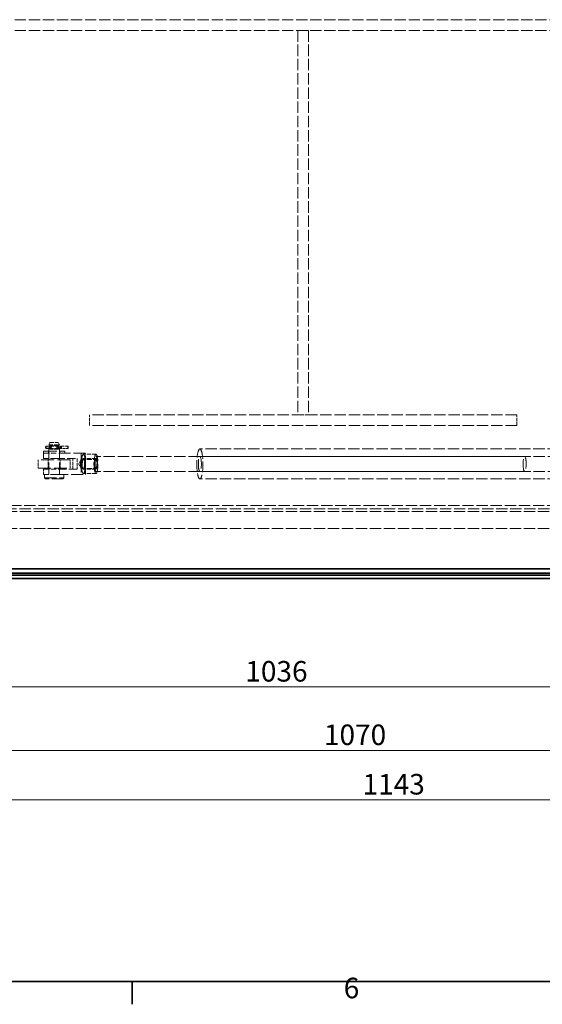
# Model space of a CAD drawing. Units: millimetres. Extents: x 0 to 3968, y 0 to 2310.
# Drawn here: x 711 to 1201, y 34 to 955 of the extents above; entities that cross this region are included whole.
import ezdxf

# ---------------------------------------------------------------- set-up
doc = ezdxf.new("R2010")
doc.units = ezdxf.units.MM
doc.header["$LTSCALE"] = 5.5
doc.linetypes.add('DASHED_SPACE', pattern=[0.2067, 0.1654, -0.0413])
doc.layers.add('Kóta (ISO)', color=5, linetype='Continuous', lineweight=9, true_color=0x0000ff)
doc.layers.add('Skrytá (ISO)', color=7, linetype='DASHED_SPACE', lineweight=9, true_color=0x0080c0)
doc.layers.add('Rámeček (ISO)', color=7, linetype='Continuous', lineweight=35)
doc.layers.add('Viditelná (ISO)', color=7, linetype='Continuous', lineweight=35)
doc.styles.add('Text poznámky (ISO)', font='TAHOMA.TTF')
doc.dimstyles.new('Výchozí (ISO)', dxfattribs={"dimscale": 5.5, "dimtxt": 3.5, "dimasz": 2.5, "dimexe": 1, "dimexo": 0, "dimgap": 0.762, "dimtad": 1, "dimrnd": 1e-08, "dimtxsty": 'Text poznámky (ISO)', "dimcen": 0.09, "dimdle": 10, "dimclrd": 256, "dimclre": 256, "dimclrt": 256, "dimazin": 2, "dimtfac": 1.001486, "dimtmove": 0, "dimatfit": 3, "dimfxl": 1, "dimtolj": 1, "dimlwd": -1, "dimlwe": -1, "dimarcsym": 0})

# ---------------------------------------------------------------- blocks, each defined once
blk = doc.blocks.new('Rámečky Default Border')
at = {"layer": 'Rámeček (ISO)'}
blk.add_line((148.5, 10), (148.5, 6.1), dxfattribs=at)
at = {"layer": 'Rámeček (ISO)', "flags": 128}
blk.add_lwpolyline([(10, 10), (10, 410), (584, 410), (584, 10), (10, 10)], dxfattribs=at)
at = {"layer": 'Rámeček (ISO)', "insert": (184.51, 6.03), "char_height": 3.5, "attachment_point": 7, "style": 'Text poznámky (ISO)'}
blk.add_mtext('6', dxfattribs=at)
blk = doc.blocks.new('*D27')
at = {"layer": 'Defpoints', "color": 0, "transparency": 16777216}
for p in [(459.67, 432.33), (1495.67, 432.33), (1495.67, 330.68)]:
    blk.add_point(p, dxfattribs=at)
at = {"layer": 'Kóta (ISO)', "transparency": 16777216}
for p, q in [((459.67, 432.33), (459.67, 325.18)), ((1495.67, 432.33), (1495.67, 325.18)), ((473.42, 330.68), (1481.92, 330.68))]:
    blk.add_line(p, q, dxfattribs=at)
for points in [[(473.42, 332.97), (473.42, 328.38), (459.67, 330.68)], [(1481.92, 332.97), (1481.92, 328.38), (1495.67, 330.68)]]:
    blk.add_solid(points, dxfattribs=at)
at = {"layer": 'Kóta (ISO)', "transparency": 16777216, "insert": (922.66, 354.92), "char_height": 19.25, "attachment_point": 1, "style": 'Text poznámky (ISO)'}
blk.add_mtext('\\A1;1036', dxfattribs=at)
blk = doc.blocks.new('*D28')
at = {"layer": 'Defpoints', "color": 0, "transparency": 16777216}
for p in [(1602.53, 478.83), (459.67, 432.33), (459.67, 224.95)]:
    blk.add_point(p, dxfattribs=at)
at = {"layer": 'Kóta (ISO)', "transparency": 16777216}
for p, q in [((1602.53, 478.83), (1602.53, 219.45)), ((459.67, 432.33), (459.67, 219.45)), ((1588.78, 224.95), (473.42, 224.95))]:
    blk.add_line(p, q, dxfattribs=at)
for points in [[(473.42, 227.24), (473.42, 222.66), (459.67, 224.95)], [(1588.78, 227.24), (1588.78, 222.66), (1602.53, 224.95)]]:
    blk.add_solid(points, dxfattribs=at)
at = {"layer": 'Kóta (ISO)', "transparency": 16777216, "insert": (1032.4, 249.19), "char_height": 19.25, "attachment_point": 1, "style": 'Text poznámky (ISO)'}
blk.add_mtext('\\A1;1143', dxfattribs=at)
blk = doc.blocks.new('*D29')
at = {"layer": 'Defpoints', "color": 0, "transparency": 16777216}
for p in [(1529.67, 484.33), (459.67, 432.33), (459.67, 271.26)]:
    blk.add_point(p, dxfattribs=at)
at = {"layer": 'Kóta (ISO)', "transparency": 16777216}
for p, q in [((1529.67, 484.33), (1529.67, 265.76)), ((459.67, 432.33), (459.67, 265.76)), ((1515.92, 271.26), (473.42, 271.26))]:
    blk.add_line(p, q, dxfattribs=at)
for points in [[(473.42, 273.55), (473.42, 268.97), (459.67, 271.26)], [(1515.92, 273.55), (1515.92, 268.97), (1529.67, 271.26)]]:
    blk.add_solid(points, dxfattribs=at)
at = {"layer": 'Kóta (ISO)', "transparency": 16777216, "insert": (996.26, 295.49), "char_height": 19.25, "attachment_point": 1, "style": 'Text poznámky (ISO)'}
blk.add_mtext('\\A1;1070', dxfattribs=at)

msp = doc.modelspace()

# ---------------------------------------------------------------- linework, layer by layer
at = {"layer": 'Skrytá (ISO)', "ltscale": 11.588691}
for p, q in [((561.8035, 955.3261), (1391.8035, 955.3261)), ((561.8035, 945.3261), (1391.8035, 945.3261))]:
    msp.add_line(p, q, dxfattribs=at)
at = {"layer": 'Skrytá (ISO)', "ltscale": 3.462985}
for p, q in [((981.8035, 945.3261), (971.8035, 945.3261)), ((776.8035, 575.3261), (776.8035, 585.3261)), ((981.8035, 585.3261), (971.8035, 585.3261)), ((1176.8035, 575.3261), (1176.8035, 585.3261)), ((739.883, 556.569), (747.4571, 556.569)), ((739.883, 553.369), (747.4571, 553.369)), ((761.1996, 534.469), (761.1996, 544.469)), ((765.2935, 544.469), (765.2935, 534.469))]:
    msp.add_line(p, q, dxfattribs=at)
at = {"layer": 'Skrytá (ISO)', "ltscale": 11.728313}
for p, q in [((971.8035, 945.3261), (971.8035, 585.3261)), ((981.8035, 945.3261), (981.8035, 585.3261)), ((1176.8035, 585.3261), (776.8035, 585.3261)), ((1176.8035, 575.3261), (776.8035, 575.3261))]:
    msp.add_line(p, q, dxfattribs=at)
at = {"layer": 'Skrytá (ISO)', "ltscale": 0.238853}
for p, q in [((735.538, 554.624), (735.538, 555.314)), ((739.1321, 554.624), (739.1321, 555.314)), ((740.6339, 554.624), (740.6339, 555.314)), ((746.7063, 555.314), (746.7063, 554.624)), ((748.208, 554.624), (748.208, 555.314)), ((749.7499, 554.624), (749.7499, 555.314)), ((756.7723, 554.624), (756.7723, 555.314))]:
    msp.add_line(p, q, dxfattribs=at)
at = {"layer": 'Skrytá (ISO)', "ltscale": 1.439313}
for p, q in [((736.343, 556.119), (739.2364, 556.119)), ((739.2364, 553.819), (736.343, 553.819))]:
    msp.add_line(p, q, dxfattribs=at)
at = {"layer": 'Skrytá (ISO)', "ltscale": 0.796409}
for p, q in [((736.688, 553.819), (736.688, 556.119)), ((739.883, 553.819), (739.883, 556.119)), ((747.4571, 553.819), (747.4571, 556.119)), ((750.6956, 553.819), (750.6956, 556.119)), ((756.4086, 553.819), (756.4086, 556.119))]:
    msp.add_line(p, q, dxfattribs=at)
at = {"layer": 'Skrytá (ISO)', "ltscale": 0.799665}
for p, q in [((739.8248, 559.469), (738.6701, 557.469)), ((747.5154, 559.469), (748.6701, 557.469))]:
    msp.add_line(p, q, dxfattribs=at)
at = {"layer": 'Skrytá (ISO)', "ltscale": 5.439701}
msp.add_line((748.6701, 557.469), (738.6701, 557.469), dxfattribs=at)
at = {"layer": 'Skrytá (ISO)', "ltscale": 12.31473}
for p, q in [((738.6701, 529.469), (738.6701, 557.469)), ((748.6701, 529.469), (748.6701, 557.469)), ((773.1241, 549.469), (745.717, 549.469)), ((745.717, 529.469), (773.1241, 529.469))]:
    msp.add_line(p, q, dxfattribs=at)
at = {"layer": 'Skrytá (ISO)', "ltscale": 0.702026}
for p, q in [((739.9532, 556.119), (739.2364, 556.119)), ((739.2364, 553.819), (739.9532, 553.819))]:
    msp.add_line(p, q, dxfattribs=at)
at = {"layer": 'Skrytá (ISO)', "ltscale": 4.183433}
msp.add_line((739.8248, 559.469), (747.5154, 559.469), dxfattribs=at)
at = {"layer": 'Skrytá (ISO)', "ltscale": 3.585444}
for p, q in [((747.7952, 556.119), (739.9532, 556.119)), ((739.9532, 553.819), (747.7952, 553.819))]:
    msp.add_line(p, q, dxfattribs=at)
at = {"layer": 'Skrytá (ISO)', "ltscale": 3.203736}
for p, q in [((756.4996, 556.119), (747.7952, 556.119)), ((747.7952, 553.819), (756.4996, 553.819))]:
    msp.add_line(p, q, dxfattribs=at)
at = {"layer": 'Skrytá (ISO)', "ltscale": 11.73603}
for p, q in [((1376.3742, 553.469), (880.1094, 553.469)), ((1376.3742, 525.469), (880.1094, 525.469))]:
    msp.add_line(p, q, dxfattribs=at)
at = {"layer": 'Skrytá (ISO)', "ltscale": 13.817094}
msp.add_line((733.6701, 551.469), (753.6701, 551.469), dxfattribs=at)
at = {"layer": 'Skrytá (ISO)', "ltscale": 0.692517}
for p, q in [((733.6701, 549.469), (733.6701, 551.469)), ((738.4201, 549.469), (738.4201, 551.469)), ((748.9201, 549.469), (748.9201, 551.469)), ((753.6701, 549.469), (753.6701, 551.469))]:
    msp.add_line(p, q, dxfattribs=at)
at = {"layer": 'Skrytá (ISO)', "ltscale": 6.15362}
for p, q in [((733.6701, 549.469), (745.717, 549.469)), ((733.6701, 549.469), (745.717, 549.469)), ((745.717, 544.469), (733.6701, 544.469)), ((733.6701, 534.469), (745.717, 534.469)), ((745.717, 529.469), (733.6701, 529.469))]:
    msp.add_line(p, q, dxfattribs=at)
at = {"layer": 'Skrytá (ISO)', "ltscale": 1.731442}
for p, q in [((733.6701, 549.469), (733.6701, 544.469)), ((738.6701, 549.469), (738.6701, 544.469)), ((748.6701, 549.469), (748.6701, 544.469)), ((733.6701, 534.469), (733.6701, 529.469)), ((738.6701, 534.469), (738.6701, 529.469)), ((748.6701, 534.469), (748.6701, 529.469))]:
    msp.add_line(p, q, dxfattribs=at)
at = {"layer": 'Skrytá (ISO)', "ltscale": 8.796235}
for p, q in [((745.717, 544.469), (765.2935, 544.469)), ((769.0303, 549.469), (769.0303, 529.469)), ((773.1241, 529.469), (773.1241, 549.469)), ((765.2935, 534.469), (745.717, 534.469))]:
    msp.add_line(p, q, dxfattribs=at)
at = {"layer": 'Skrytá (ISO)', "ltscale": 4.155602}
for p, q in [((782.8231, 548.469), (771.0772, 548.469)), ((782.8231, 544.469), (771.0772, 544.469)), ((782.8231, 534.469), (771.0772, 534.469)), ((782.8231, 530.469), (771.0772, 530.469))]:
    msp.add_line(p, q, dxfattribs=at)
at = {"layer": 'Skrytá (ISO)', "ltscale": 11.633731}
for p, q in [((1184.1418, 546.469), (782.8231, 546.469)), ((1184.1418, 532.469), (782.8231, 532.469))]:
    msp.add_line(p, q, dxfattribs=at)
at = {"layer": 'Skrytá (ISO)', "ltscale": 11.6825}
for p, q in [((1296.1104, 546.469), (880.1094, 546.469)), ((1296.1104, 532.469), (880.1094, 532.469))]:
    msp.add_line(p, q, dxfattribs=at)
at = {"layer": 'Skrytá (ISO)', "ltscale": 2.770368}
for p, q in [((728.6701, 543.3261), (728.6701, 535.3261)), ((738.1701, 535.3261), (738.1701, 543.3261)), ((749.1701, 535.3261), (749.1701, 543.3261)), ((758.6701, 535.3261), (758.6701, 543.3261))]:
    msp.add_line(p, q, dxfattribs=at)
at = {"layer": 'Skrytá (ISO)', "ltscale": 13.194353}
for p, q in [((758.6701, 543.3261), (728.6701, 543.3261)), ((728.6701, 535.3261), (758.6701, 535.3261))]:
    msp.add_line(p, q, dxfattribs=at)
at = {"layer": 'Skrytá (ISO)', "ltscale": 1.691915}
for q in [(768.8212, 543.3951), (768.8212, 535.5428)]:
    msp.add_line((766.6564, 539.469), q, dxfattribs=at)
at = {"layer": 'Skrytá (ISO)', "ltscale": 4.848218}
for p, q in [((769.1195, 543.657), (782.8231, 543.657)), ((769.1195, 535.281), (782.8231, 535.281))]:
    msp.add_line(p, q, dxfattribs=at)
at = {"layer": 'Skrytá (ISO)', "ltscale": 1.038825}
for p, q in [((734.6701, 526.469), (734.6701, 529.469)), ((752.6701, 526.469), (752.6701, 529.469))]:
    msp.add_line(p, q, dxfattribs=at)
at = {"layer": 'Skrytá (ISO)', "ltscale": 12.435385}
msp.add_line((734.6701, 526.469), (752.6701, 526.469), dxfattribs=at)
at = {"layer": 'Skrytá (ISO)', "ltscale": 0.489654}
for p, q in [((735.6701, 525.469), (734.6701, 526.469)), ((751.6701, 525.469), (752.6701, 526.469))]:
    msp.add_line(p, q, dxfattribs=at)
at = {"layer": 'Skrytá (ISO)', "ltscale": 11.053675}
msp.add_line((751.6701, 525.469), (735.6701, 525.469), dxfattribs=at)
at = {"layer": 'Skrytá (ISO)', "ltscale": 11.63838}
msp.add_line((1427.5272, 500.469), (527.8129, 500.469), dxfattribs=at)
at = {"layer": 'Skrytá (ISO)', "ltscale": 11.546197}
msp.add_line((1430.5272, 497.469), (524.8129, 497.469), dxfattribs=at)
at = {"layer": 'Skrytá (ISO)', "ltscale": 11.527007}
for p, q in [((1416.6701, 494.969), (538.6701, 494.969)), ((1416.6701, 478.969), (538.6701, 478.969))]:
    msp.add_line(p, q, dxfattribs=at)
at = {"layer": 'Skrytá (ISO)', "ltscale": 0.437804}
for centre, start, end in [((736.343, 555.314), 90, 180), ((736.343, 554.624), 180, 270)]:
    msp.add_arc(centre, 0.805, start, end, dxfattribs=at)
at = {"layer": 'Skrytá (ISO)', "ltscale": 0.444798}
for centre, major_axis, ratio, start_param, end_param in [((739.5027, 555.314), (0, -0.805), 0.46034693, 3.14159265, 4.71238898), ((739.5027, 554.624), (0, 0.805), 0.46034693, 1.57079633, 3.14159265), ((739.9532, 555.314), (0, -0.805), 0.84552089, 1.57079633, 3.14159265), ((739.9532, 554.624), (0, 0.805), 0.84552089, 3.14159265, 4.71238898)]:
    msp.add_ellipse(centre, major_axis=major_axis, ratio=ratio, start_param=start_param, end_param=end_param, dxfattribs=at)
at = {"layer": 'Skrytá (ISO)', "ltscale": 0.441527}
for centre, major_axis, ratio, start_param, end_param in [((747.3447, 555.314), (0, -0.805), 0.79305815, 3.14159265, 4.71238898), ((747.3447, 554.624), (0, 0.805), 0.79305815, 1.57079633, 3.14159265), ((747.7952, 555.314), (0, -0.805), 0.51280967, 1.57079633, 3.14159265), ((747.7952, 554.624), (0, 0.805), 0.51280967, 3.14159265, 4.71238898)]:
    msp.add_ellipse(centre, major_axis=major_axis, ratio=ratio, start_param=start_param, end_param=end_param, dxfattribs=at)
at = {"layer": 'Skrytá (ISO)', "ltscale": 0.437804}
for centre, major_axis, ratio, start_param, end_param in [((750.4588, 555.314), (0, 0.805), 0.88069217, 0, 1.57079633), ((750.4588, 554.624), (0, -0.805), 0.88069217, 4.71238898, 6.28318531), ((756.4996, 555.314), (0, 0.805), 0.33874404, 4.71238898, 6.28318531), ((756.4996, 554.624), (0, -0.805), 0.33874404, 0, 1.57079633)]:
    msp.add_ellipse(centre, major_axis=major_axis, ratio=ratio, start_param=start_param, end_param=end_param, dxfattribs=at)
at = {"layer": 'Skrytá (ISO)', "ltscale": 11.053675}
msp.add_ellipse((880.1094, 539.469), major_axis=(0, 14), ratio=0.2046941, dxfattribs=at)
at = {"layer": 'Skrytá (ISO)', "ltscale": 12.435385}
for centre in [(771.0772, 539.469), (782.8231, 539.469)]:
    msp.add_ellipse(centre, major_axis=(0, -9), ratio=0.2046941, dxfattribs=at)
at = {"layer": 'Skrytá (ISO)', "ltscale": 13.817094}
for centre in [(771.0772, 539.469), (782.8231, 539.469)]:
    msp.add_ellipse(centre, major_axis=(0, 5), ratio=0.2046941, dxfattribs=at)
at = {"layer": 'Skrytá (ISO)', "ltscale": 12.895954}
for centre in [(782.8231, 539.469), (880.1094, 539.469), (1184.1418, 539.469)]:
    msp.add_ellipse(centre, major_axis=(0, 7), ratio=0.2046941, dxfattribs=at)
at = {"layer": 'Skrytá (ISO)', "ltscale": 11.573198}
for centre in [(769.1195, 539.469), (782.8231, 539.469)]:
    msp.add_ellipse(centre, major_axis=(0, -4.188), ratio=0.2046941, dxfattribs=at)
at = {"layer": 'Skrytá (ISO)', "ltscale": 3.504198}
for points in [[(739.0374, 554.969), (739.0374, 555.1715), (739.0532, 555.3864), (739.1217, 555.7801), (739.1751, 555.9591), (739.3099, 556.2416), (739.4005, 556.3645), (739.6207, 556.5282), (739.7508, 556.569), (740.0152, 556.569), (740.1657, 556.5282), (740.4598, 556.3645), (740.6029, 556.2416), (740.837, 555.9591), (740.9441, 555.7801), (741.0893, 555.3864), (741.1268, 555.1715), (741.1268, 554.7665), (741.0893, 554.5516), (740.9441, 554.1578), (740.837, 553.9789), (740.6029, 553.6964), (740.4598, 553.5735), (740.1657, 553.4097), (740.0152, 553.369), (739.7508, 553.369), (739.6207, 553.4097), (739.4005, 553.5735), (739.3099, 553.6964), (739.1751, 553.9789), (739.1217, 554.1578), (739.0532, 554.5516), (739.0374, 554.7665), (739.0374, 554.969)], [(746.2133, 554.969), (746.2133, 554.7665), (746.2508, 554.5516), (746.396, 554.1578), (746.5031, 553.9789), (746.7373, 553.6964), (746.8804, 553.5735), (747.1744, 553.4097), (747.325, 553.369), (747.5893, 553.369), (747.7194, 553.4097), (747.9396, 553.5735), (748.0303, 553.6964), (748.165, 553.9789), (748.2184, 554.1578), (748.287, 554.5516), (748.3027, 554.7665), (748.3027, 555.1715), (748.287, 555.3864), (748.2184, 555.7801), (748.165, 555.9591), (748.0303, 556.2416), (747.9396, 556.3645), (747.7194, 556.5282), (747.5893, 556.569), (747.325, 556.569), (747.1744, 556.5282), (746.8804, 556.3645), (746.7373, 556.2416), (746.5031, 555.9591), (746.396, 555.7801), (746.2508, 555.3864), (746.2133, 555.1715), (746.2133, 554.969)]]:
    msp.add_open_spline(points, degree=3, knots=[0, 0, 0, 0, 0.060746047, 0.060746047, 0.121492094, 0.121492094, 0.182214421, 0.182214421, 0.242936749, 0.242936749, 0.303659076, 0.303659076, 0.364381403, 0.364381403, 0.42512745, 0.42512745, 0.485873498, 0.485873498, 0.546619545, 0.546619545, 0.607365592, 0.607365592, 0.668087919, 0.668087919, 0.728810246, 0.728810246, 0.789532574, 0.789532574, 0.850254901, 0.850254901, 0.911000948, 0.911000948, 0.971746995, 0.971746995, 0.971746995, 0.971746995], dxfattribs=at)
at = {"layer": 'Viditelná (ISO)'}
for p, q in [((462.6682, 435.3243), (1492.6719, 435.3243)), ((1485.7418, 441.0871), (467.8652, 441.0871)), ((1485.7418, 437.0968), (467.8652, 437.0968)), ((459.6701, 432.3261), (1495.6701, 432.3261))]:
    msp.add_line(p, q, dxfattribs=at)

# ---------------------------------------------------------------- block references
at = {"xscale": 5.5, "yscale": 5.5, "zscale": 5.5}
msp.add_blockref('Rámečky Default Border', (0, 0), dxfattribs=at)

# ---------------------------------------------------------------- dimensions: what is measured, and where the dimension line sits
at = {"layer": 'Kóta (ISO)'}
for base, p1, p2, override, picture, middle in [((459.6701, 271.2626), (1529.6701, 484.3261), (459.6701, 432.3261), {"dimdec": 2, "dimtp": 0, "dimtm": 0, "dimtdec": 2, "dimtofl": 0, "dimatfit": 1}, '*D29', (1023.1701, 271.2626)), ((459.6701, 224.9497), (1602.5273, 478.8261), (459.6701, 432.3261), {"dimdec": 0, "dimtp": 0, "dimtm": 0, "dimtdec": 2, "dimtofl": 0, "dimatfit": 1}, '*D28', (1059.0987, 224.9497)), ((1495.6701, 330.6756), (459.6701, 432.3261), (1495.6701, 432.3261), {"dimdec": 2, "dimtp": 0, "dimtm": 0, "dimtdec": 2, "dimtofl": 0, "dimatfit": 1}, '*D27', (949.6701, 330.6756))]:
    dim = msp.add_linear_dim(base=base, p1=p1, p2=p2, angle=180, dimstyle='Výchozí (ISO)', override=override, dxfattribs=at)
    dim.commit()
    dim.dimension.update_dxf_attribs({"geometry": picture, "text_midpoint": middle, "dimtype": 160})

doc.saveas('drawing.dxf')
